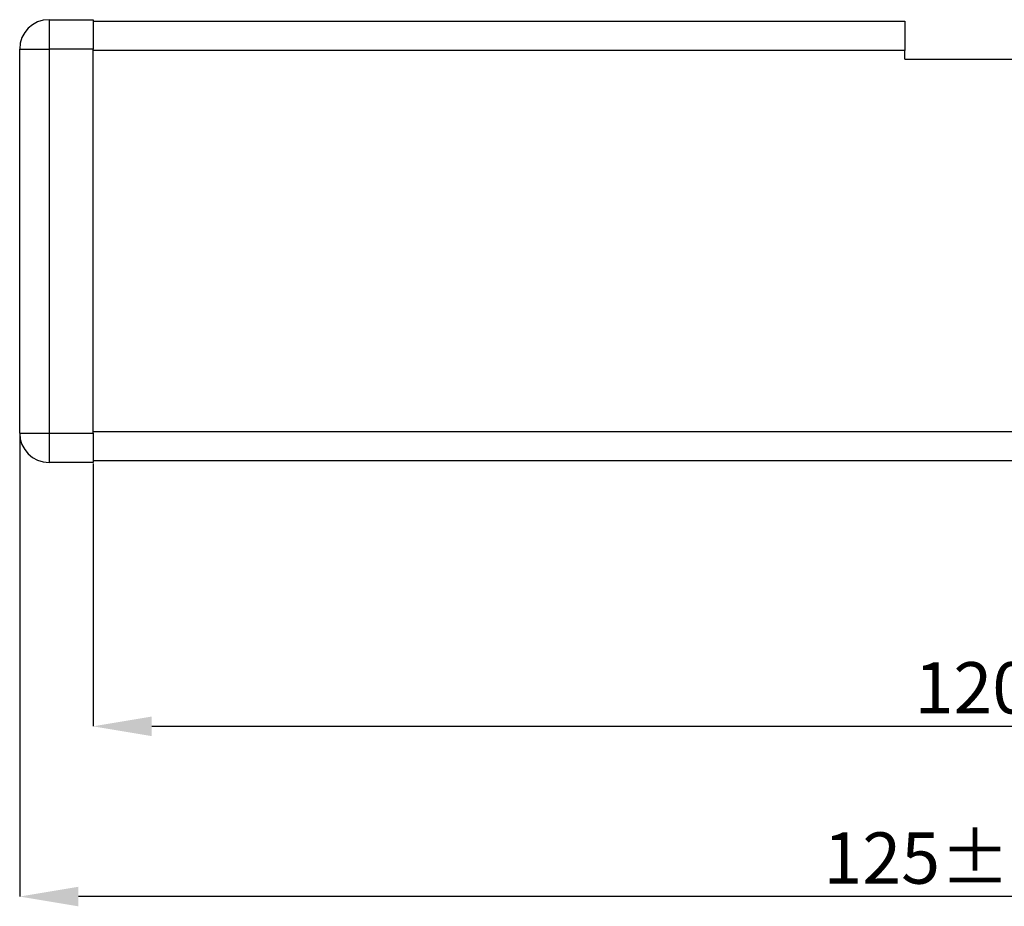
# Model space of a CAD drawing. Units: millimetres. Extents: x 34 to 438, y 10 to 287.
# Drawn here: x 245 to 313, y 152 to 213 of the extents above; entities that cross this region are included whole.
import ezdxf

# ---------------------------------------------------------------- set-up
doc = ezdxf.new("R2010")
doc.units = ezdxf.units.MM
doc.header["$PDSIZE"] = -1
doc.styles.add('SLDTEXTSTYLE0', font='TXT', dxfattribs={"width": 0.605})
doc.dimstyles.new('SLDDIMSTYLE0', dxfattribs={"dimtxt": 3.5, "dimasz": 4, "dimexe": 0, "dimexo": 0.0625, "dimgap": 0.875, "dimtad": 1, "dimdec": 1, "dimrnd": 1e-09, "dimzin": 12, "dimdsep": 46, "dimtxsty": 'SLDTEXTSTYLE0', "dimsah": 1, "dimcen": 0.09, "dimadec": 0, "dimazin": 3, "dimtfac": 1, "dimtdec": 3, "dimtofl": 0, "dimtmove": 0, "dimatfit": 3, "dimfxl": 1, "dimfrac": 2, "dimtolj": 1, "dimtzin": 12, "dimarcsym": 0})
doc.dimstyles.new('SLDDIMSTYLE1', dxfattribs={"dimtxt": 3.5, "dimasz": 4, "dimexe": 0, "dimexo": 0.0625, "dimgap": 0.875, "dimtad": 1, "dimdec": 0, "dimrnd": 1e-09, "dimzin": 12, "dimdsep": 46, "dimtxsty": 'SLDTEXTSTYLE0', "dimsah": 1, "dimcen": 0.09, "dimadec": 0, "dimazin": 3, "dimtol": 1, "dimtp": 2, "dimtm": 2, "dimtfac": 1, "dimtdec": 0, "dimtofl": 0, "dimtmove": 0, "dimatfit": 3, "dimfxl": 1, "dimfrac": 2, "dimtolj": 1, "dimarcsym": 0})

# ---------------------------------------------------------------- blocks, each defined once
blk = doc.blocks.new('*D16')
at = {"color": 0, "linetype": 'Continuous', "lineweight": -2, "transparency": 16777216}
for p, q in [((250.427, 182.332), (250.427, 164.394)), ((370.427, 182.432), (370.427, 164.394)), ((254.427, 164.394), (366.427, 164.394))]:
    blk.add_line(p, q, dxfattribs=at)
at = {"color": 0, "linetype": 'Continuous', "transparency": 16777216}
for points in [[(254.427, 165.061), (254.427, 163.727), (250.427, 164.394)], [(366.427, 165.061), (366.427, 163.727), (370.427, 164.394)]]:
    blk.add_solid(points, dxfattribs=at)
at = {"layer": 'Defpoints', "color": 0, "linetype": 'Continuous', "transparency": 16777216}
for p in [(250.427, 182.394), (370.427, 182.494), (370.427, 164.394)]:
    blk.add_point(p, dxfattribs=at)
at = {"color": 0, "linetype": 'Continuous', "lineweight": 18, "transparency": 16777216, "insert": (310.427, 168.769), "char_height": 3.5, "attachment_point": 2, "style": 'SLDTEXTSTYLE0'}
blk.add_mtext('\\A1;120', dxfattribs=at)
blk = doc.blocks.new('*D17')
at = {"color": 0, "linetype": 'Continuous', "lineweight": -2, "transparency": 16777216}
for p, q in [((245.427, 184.332), (245.427, 152.783)), ((370.427, 182.432), (370.427, 152.783)), ((366.427, 152.783), (249.427, 152.783))]:
    blk.add_line(p, q, dxfattribs=at)
at = {"color": 0, "linetype": 'Continuous', "transparency": 16777216}
for points in [[(249.427, 153.449), (249.427, 152.116), (245.427, 152.783)], [(366.427, 153.449), (366.427, 152.116), (370.427, 152.783)]]:
    blk.add_solid(points, dxfattribs=at)
at = {"layer": 'Defpoints', "color": 0, "linetype": 'Continuous', "transparency": 16777216}
for p in [(245.427, 184.394), (370.427, 182.494), (245.427, 152.783)]:
    blk.add_point(p, dxfattribs=at)
at = {"color": 0, "linetype": 'Continuous', "lineweight": 18, "transparency": 16777216, "insert": (307.927, 157.158), "char_height": 3.5, "attachment_point": 2, "style": 'SLDTEXTSTYLE0'}
blk.add_mtext('\\A1;125±2', dxfattribs=at)

msp = doc.modelspace()

# ---------------------------------------------------------------- linework, layer by layer
at = {"color": 7, "linetype": 'Continuous', "lineweight": 25}
for p, q in [((247.427, 212.594), (247.427, 210.594)), ((247.427, 212.594), (250.427, 212.594)), ((250.427, 212.594), (250.427, 210.594)), ((250.427, 212.494), (305.797, 212.494)), ((305.797, 212.494), (305.797, 210.494)), ((245.427, 184.394), (245.427, 210.594)), ((245.427, 210.594), (247.427, 210.594)), ((247.427, 210.594), (247.427, 184.394)), ((250.427, 210.594), (247.427, 210.594)), ((250.427, 184.394), (250.427, 210.594)), ((305.797, 210.494), (250.427, 210.494)), ((305.797, 209.894), (305.797, 210.494)), ((305.797, 209.894), (344.797, 209.894)), ((245.427, 184.394), (247.427, 184.394)), ((247.427, 184.394), (247.427, 182.394)), ((247.427, 184.394), (250.427, 184.394)), ((250.427, 184.494), (370.427, 184.494)), ((250.427, 184.394), (250.427, 182.394)), ((250.427, 182.394), (247.427, 182.394)), ((370.427, 182.494), (250.427, 182.494))]:
    msp.add_line(p, q, dxfattribs=at)
for centre, start, end in [((247.427, 210.594), 90, 180), ((247.427, 184.394), 180, 270)]:
    msp.add_arc(centre, 2, start, end, dxfattribs=at)

# ---------------------------------------------------------------- dimensions: what is measured, and where the dimension line sits
at = {"color": 7, "linetype": 'Continuous', "lineweight": 18}
for base, p1, p2, dimstyle, picture, middle in [((245.427, 152.783), (370.427, 182.494), (245.427, 184.394), 'SLDDIMSTYLE1', '*D17', (307.927, 152.783)), ((370.427, 164.394), (250.427, 182.394), (370.427, 182.494), 'SLDDIMSTYLE0', '*D16', (310.427, 164.394))]:
    dim = msp.add_linear_dim(base=base, p1=p1, p2=p2, dimstyle=dimstyle, dxfattribs=at)
    dim.commit()
    dim.dimension.update_dxf_attribs({"geometry": picture, "text_midpoint": middle, "dimtype": 160})

doc.saveas('drawing.dxf')
